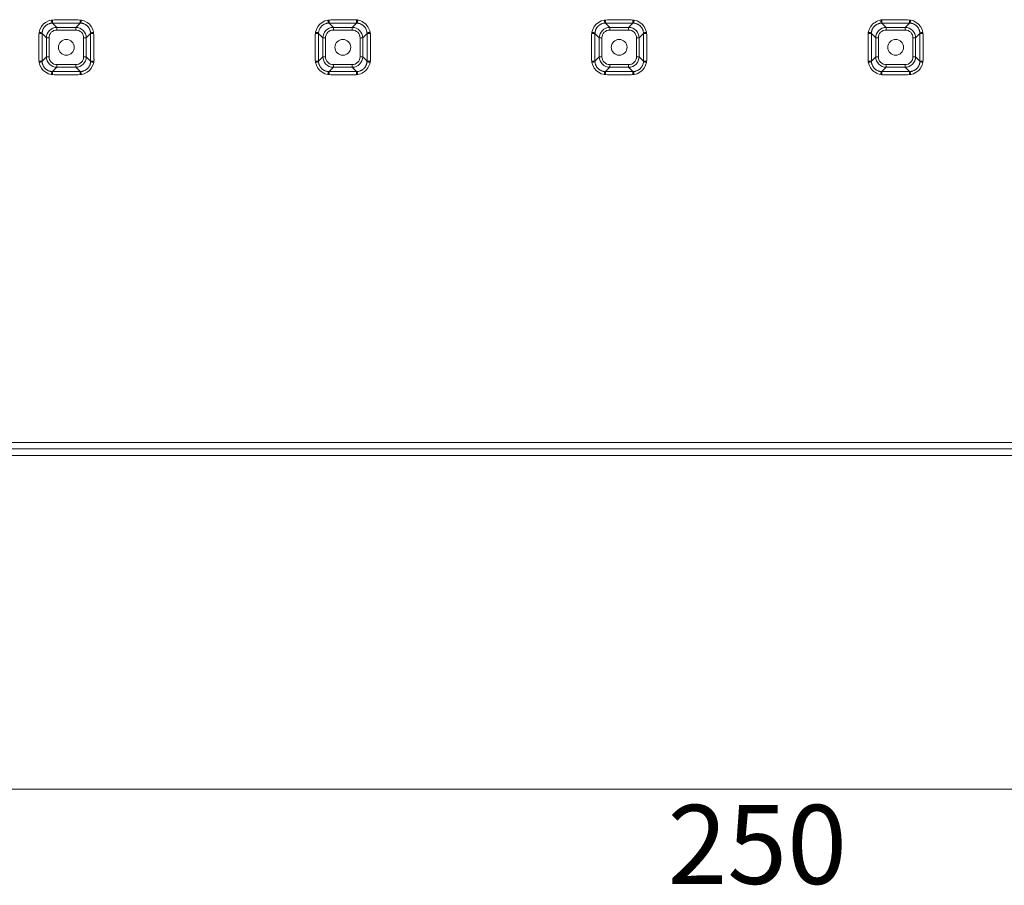
# Model space of a CAD drawing. Units: millimetres. Extents: x 39 to 208, y -295 to -19.
# Drawn here: x 74 to 111, y -161 to -128 of the extents above; entities that cross this region are included whole.
import ezdxf

# ---------------------------------------------------------------- set-up
doc = ezdxf.new("R2010")
doc.units = ezdxf.units.MM
doc.header["$MEASUREMENT"] = 0
doc.layers.add('Чертеж и Рисунок', color=7, linetype='Continuous')
doc.layers.add('Чертеж и Рисунок_Ном._пера__1', color=7, linetype='Continuous', lineweight=13)
doc.layers.add('Чертеж и Рисунок_Ном._пера__5', color=5, linetype='Continuous', lineweight=0)
doc.styles.add('СГЕНЕРИР_СТИЛЬ_2', font='txt')
doc.dimstyles.new('СГЕНЕРИР_СТИЛЬ__4', dxfattribs={"dimtxt": 3, "dimasz": 2.753623, "dimexe": 0.18, "dimexo": 0.4, "dimgap": 0.09, "dimtad": 3, "dimtih": 1, "dimtoh": 1, "dimdec": 0, "dimzin": 0, "dimdsep": 46, "dimtxsty": 'СГЕНЕРИР_СТИЛЬ_2', "dimblk": 'ARROWHEAD_5', "dimblk1": 'ARROWHEAD_5', "dimblk2": 'ARROWHEAD_5', "dimcen": 0.09, "dimclrd": 5, "dimclre": 5, "dimclrt": 5, "dimazin": 0, "dimtfac": 1, "dimtdec": 4, "dimtmove": 0, "dimatfit": 3, "dimfxl": 0, "dimtolj": 1, "dimtzin": 0, "dimarcsym": 0})

# ---------------------------------------------------------------- blocks, each defined once
blk = doc.blocks.new('*D5')
at = {"layer": 'Чертеж и Рисунок_Ном._пера__5', "linetype": 'Continuous', "lineweight": 0}
for points in [[(38.853, -157.127), (41.653, -157.877), (41.653, -156.377)], [(164.477, -157.127), (161.678, -156.377), (161.678, -157.877)]]:
    blk.add_hatch(color=5, dxfattribs=at).paths.add_polyline_path(points)
at = {"layer": 'Чертеж и Рисунок_Ном._пера__5', "color": 5, "linetype": 'Continuous', "lineweight": 0}
for p, q in [((38.853, -157.127), (38.853, -144.541)), ((164.477, -157.127), (164.477, -144.482)), ((38.853, -157.127), (41.653, -156.377)), ((41.653, -156.377), (41.653, -157.877)), ((164.477, -157.127), (161.678, -156.377)), ((161.678, -157.877), (161.678, -156.377)), ((38.853, -157.127), (41.653, -157.877)), ((41.653, -157.127), (161.678, -157.127)), ((164.477, -157.127), (161.678, -157.877))]:
    blk.add_line(p, q, dxfattribs=at)
at = {"layer": 'Чертеж и Рисунок_Ном._пера__5', "color": 5, "lineweight": 0, "insert": (98.25, -160.727), "char_height": 3, "attachment_point": 7, "style": 'СГЕНЕРИР_СТИЛЬ_2'}
blk.add_mtext('\\A1;{\\pql;\\fArial|b0|i0|c204|p38;250}', dxfattribs=at)
blk = doc.blocks.new('ARROWHEAD_5')
at = {"linetype": 'Continuous', "lineweight": 0}
blk.add_hatch(color=0, dxfattribs=at).paths.add_polyline_path([(-1, 0.2679), (0, 0), (-1, -0.2679)])
at = {"color": 0, "linetype": 'Continuous', "lineweight": 0}
blk.add_line((0, 0), (-1, 0), dxfattribs=at)

msp = doc.modelspace()

# ---------------------------------------------------------------- linework, layer by layer
at = {"layer": 'Чертеж и Рисунок_Ном._пера__1', "color": 7, "linetype": 'Continuous', "lineweight": 13, "flags": 128}
for points in [[(74.965, -127.895, 0.413739), (74.365, -128.495)], [(76.465, -128.495, 0.413739), (75.865, -127.895)], [(85.465, -127.895, 0.413739), (84.865, -128.495)], [(86.965, -128.495, 0.198706), (86.79, -128.071, 0.198706), (86.365, -127.895)], [(95.965, -127.895, 0.413739), (95.365, -128.495)], [(97.465, -128.495, 0.413739), (96.865, -127.895)], [(106.465, -127.895, 0.198706), (106.041, -128.071, 0.198706), (105.865, -128.495)], [(107.965, -128.495, 0.413739), (107.365, -127.895)], [(74.634, -128.119, 0.043715), (74.589, -128.164)], [(75.057, -128.188, 0.41327), (74.658, -128.586)], [(76.173, -128.587, 0.41327), (75.774, -128.188)], [(75.994, -128.028, 0.016481), (75.962, -128.025)], [(76.242, -128.164, 0.043715), (76.196, -128.119)], [(85.134, -128.119, 0.043715), (85.089, -128.164)], [(85.557, -128.188, 0.41327), (85.158, -128.586)], [(86.673, -128.587, 0.41327), (86.274, -128.188)], [(86.494, -128.028, 0.016481), (86.462, -128.025)], [(86.742, -128.164, 0.043715), (86.696, -128.119)], [(95.634, -128.119, 0.043715), (95.589, -128.164)], [(96.057, -128.188, 0.41327), (95.658, -128.586)], [(97.173, -128.587, 0.41327), (96.774, -128.188)], [(96.994, -128.028, 0.016481), (96.962, -128.025)], [(97.242, -128.164, 0.043715), (97.196, -128.119)], [(106.134, -128.119, 0.043715), (106.089, -128.164)], [(106.557, -128.188, 0.41327), (106.158, -128.586)], [(107.673, -128.587, 0.41327), (107.274, -128.188)], [(107.494, -128.028, 0.016481), (107.462, -128.025)], [(107.742, -128.164, 0.043715), (107.696, -128.119)], [(74.498, -128.367, 0.016481), (74.495, -128.398)], [(75.057, -128.287, 0.198706), (74.845, -128.375, 0.198706), (74.758, -128.587)], [(75.774, -128.287, -0.198706), (75.986, -128.375)], [(75.986, -128.375, -0.198706), (76.073, -128.587)], [(84.998, -128.367, 0.016481), (84.995, -128.398)], [(85.557, -128.287, 0.198706), (85.345, -128.375, 0.198706), (85.258, -128.587)], [(86.274, -128.287, -0.198706), (86.486, -128.375)], [(86.486, -128.375, -0.198706), (86.573, -128.587)], [(95.498, -128.367, 0.016481), (95.495, -128.398)], [(96.057, -128.287, 0.198706), (95.845, -128.375, 0.198706), (95.758, -128.587)], [(96.774, -128.287, -0.198706), (96.986, -128.375)], [(96.986, -128.375, -0.198706), (97.073, -128.587)], [(105.998, -128.367, 0.016481), (105.995, -128.398)], [(106.557, -128.287, 0.198706), (106.345, -128.375, 0.198706), (106.258, -128.587)], [(107.274, -128.287, -0.198706), (107.486, -128.375)], [(107.486, -128.375, -0.198706), (107.573, -128.587)], [(74.365, -129.395, 0.413739), (74.966, -129.995)], [(74.658, -129.304, 0.41327), (75.057, -129.702)], [(74.758, -129.304, 0.198706), (74.845, -129.515, 0.198706), (75.057, -129.603)], [(75.774, -129.702, 0.41327), (76.173, -129.304)], [(75.865, -129.995, 0.413739), (76.466, -129.395)], [(76.073, -129.303, -0.198706), (75.986, -129.515)], [(84.865, -129.395, 0.413739), (85.466, -129.995)], [(85.158, -129.304, 0.41327), (85.557, -129.702)], [(85.258, -129.304, 0.198706), (85.345, -129.515, 0.198706), (85.557, -129.603)], [(86.274, -129.702, 0.41327), (86.673, -129.304)], [(86.365, -129.995, 0.198706), (86.79, -129.819, 0.198706), (86.966, -129.395)], [(86.573, -129.303, -0.198706), (86.486, -129.515)], [(95.365, -129.395, 0.413739), (95.966, -129.995)], [(95.658, -129.304, 0.41327), (96.057, -129.702)], [(95.758, -129.304, 0.198706), (95.845, -129.515, 0.198706), (96.057, -129.603)], [(96.774, -129.702, 0.41327), (97.173, -129.304)], [(96.865, -129.995, 0.413739), (97.466, -129.395)], [(97.073, -129.303, -0.198706), (96.986, -129.515)], [(105.865, -129.395, 0.198706), (106.041, -129.819, 0.198706), (106.466, -129.995)], [(106.158, -129.304, 0.41327), (106.557, -129.702)], [(106.258, -129.304, 0.198706), (106.345, -129.515, 0.198706), (106.557, -129.603)], [(107.274, -129.702, 0.41327), (107.673, -129.304)], [(107.365, -129.995, 0.413739), (107.966, -129.395)], [(107.573, -129.303, -0.198706), (107.486, -129.515)], [(74.589, -129.726, 0.043715), (74.635, -129.771)], [(75.986, -129.515, -0.198706), (75.774, -129.603)], [(76.197, -129.771, 0.043715), (76.242, -129.726)], [(76.332, -129.523, 0.016481), (76.336, -129.492)], [(85.089, -129.726, 0.043715), (85.135, -129.771)], [(86.486, -129.515, -0.198706), (86.274, -129.603)], [(86.697, -129.771, 0.043715), (86.742, -129.726)], [(86.832, -129.523, 0.016481), (86.836, -129.492)], [(95.589, -129.726, 0.043715), (95.635, -129.771)], [(96.986, -129.515, -0.198706), (96.774, -129.603)], [(97.197, -129.771, 0.043715), (97.242, -129.726)], [(97.332, -129.523, 0.016481), (97.336, -129.492)], [(106.089, -129.726, 0.043715), (106.135, -129.771)], [(107.486, -129.515, -0.198706), (107.274, -129.603)], [(107.697, -129.771, 0.043715), (107.742, -129.726)], [(107.832, -129.523, 0.016481), (107.836, -129.492)], [(74.837, -129.862, 0.016481), (74.869, -129.865)], [(85.337, -129.862, 0.016481), (85.369, -129.865)], [(95.837, -129.862, 0.016481), (95.869, -129.865)], [(106.337, -129.862, 0.016481), (106.369, -129.865)]]:
    msp.add_lwpolyline(points, format="xyb", dxfattribs=at)
for points in [[(74.893, -128.024), (74.893, -127.9)], [(74.965, -127.895), (75.865, -127.895)], [(75.937, -128.024), (75.937, -127.9)], [(85.393, -128.024), (85.393, -127.9)], [(85.465, -127.895), (86.365, -127.895)], [(86.437, -128.024), (86.437, -127.9)], [(95.893, -128.024), (95.893, -127.9)], [(95.965, -127.895), (96.865, -127.895)], [(96.937, -128.024), (96.937, -127.9)], [(106.393, -128.024), (106.393, -127.9)], [(106.465, -127.895), (107.365, -127.895)], [(107.437, -128.024), (107.437, -127.9)], [(74.498, -128.367), (74.501, -128.349), (74.505, -128.331), (74.51, -128.313), (74.515, -128.295), (74.522, -128.278), (74.529, -128.26), (74.539, -128.24), (74.547, -128.224), (74.557, -128.208), (74.567, -128.193), (74.578, -128.178), (74.589, -128.164)], [(74.634, -128.119), (74.648, -128.108), (74.663, -128.097), (74.678, -128.087), (74.694, -128.078), (74.71, -128.069), (74.727, -128.061), (74.745, -128.053), (74.761, -128.047), (74.779, -128.041), (74.797, -128.036), (74.815, -128.032), (74.833, -128.029), (74.851, -128.026), (74.869, -128.025), (74.881, -128.024), (74.893, -128.025)], [(74.869, -128.025), (74.864, -128.012), (74.861, -127.992), (74.86, -127.978), (74.858, -127.967), (74.856, -127.955), (74.855, -127.943), (74.853, -127.931), (74.852, -127.92), (74.85, -127.908)], [(74.893, -128.024), (75.057, -128.188)], [(74.893, -128.024), (75.937, -128.024)], [(75.774, -128.188), (75.057, -128.188)], [(75.057, -128.287), (75.057, -128.188)], [(75.937, -128.024), (75.774, -128.188)], [(75.774, -128.287), (75.774, -128.188)], [(75.937, -128.024), (75.95, -128.024), (75.962, -128.025)], [(75.962, -128.025), (75.967, -128.012), (75.97, -127.992), (75.971, -127.978), (75.973, -127.967), (75.975, -127.955), (75.976, -127.943), (75.978, -127.931), (75.979, -127.92), (75.981, -127.908)], [(75.994, -128.028), (76.012, -128.031), (76.029, -128.035), (76.047, -128.039), (76.065, -128.045), (76.083, -128.051), (76.1, -128.059), (76.12, -128.068), (76.137, -128.077), (76.153, -128.087), (76.168, -128.097), (76.183, -128.107), (76.196, -128.119)], [(76.242, -128.164), (76.253, -128.178), (76.263, -128.192), (76.273, -128.207), (76.283, -128.223), (76.292, -128.24), (76.3, -128.257), (76.307, -128.274), (76.314, -128.29), (76.319, -128.308), (76.324, -128.327), (76.328, -128.345), (76.332, -128.363), (76.334, -128.381), (76.336, -128.398), (76.336, -128.411), (76.336, -128.423)], [(84.998, -128.367), (85.001, -128.349), (85.005, -128.331), (85.01, -128.313), (85.015, -128.295), (85.022, -128.278), (85.029, -128.26), (85.039, -128.24), (85.047, -128.224), (85.057, -128.208), (85.067, -128.193), (85.078, -128.178), (85.089, -128.164)], [(85.134, -128.119), (85.148, -128.108), (85.163, -128.097), (85.178, -128.087), (85.194, -128.078), (85.21, -128.069), (85.227, -128.061), (85.245, -128.053), (85.261, -128.047), (85.279, -128.041), (85.297, -128.036), (85.315, -128.032), (85.333, -128.029), (85.351, -128.026), (85.369, -128.025), (85.381, -128.024), (85.393, -128.025)], [(85.369, -128.025), (85.364, -128.012), (85.361, -127.992), (85.36, -127.978), (85.358, -127.967), (85.356, -127.955), (85.355, -127.943), (85.353, -127.931), (85.352, -127.92), (85.35, -127.908)], [(85.393, -128.024), (86.437, -128.024)], [(85.393, -128.024), (85.557, -128.188)], [(86.274, -128.188), (85.557, -128.188)], [(85.557, -128.287), (85.557, -128.188)], [(86.437, -128.024), (86.274, -128.188)], [(86.274, -128.287), (86.274, -128.188)], [(86.437, -128.024), (86.45, -128.024), (86.462, -128.025)], [(86.462, -128.025), (86.467, -128.012), (86.47, -127.992), (86.471, -127.978), (86.473, -127.967), (86.475, -127.955), (86.476, -127.943), (86.478, -127.931), (86.479, -127.92), (86.481, -127.908)], [(86.494, -128.028), (86.512, -128.031), (86.53, -128.035), (86.547, -128.039), (86.565, -128.045), (86.583, -128.051), (86.6, -128.059), (86.62, -128.068), (86.637, -128.077), (86.653, -128.087), (86.668, -128.097), (86.683, -128.107), (86.696, -128.119)], [(86.742, -128.164), (86.753, -128.178), (86.764, -128.192), (86.773, -128.207), (86.783, -128.223), (86.792, -128.24), (86.8, -128.257), (86.807, -128.274), (86.814, -128.29), (86.819, -128.308), (86.824, -128.327), (86.828, -128.345), (86.832, -128.363), (86.834, -128.381), (86.836, -128.398), (86.836, -128.411), (86.836, -128.423)], [(95.498, -128.367), (95.501, -128.349), (95.505, -128.331), (95.51, -128.313), (95.515, -128.295), (95.522, -128.278), (95.529, -128.26), (95.539, -128.24), (95.547, -128.224), (95.557, -128.208), (95.567, -128.193), (95.578, -128.178), (95.589, -128.164)], [(95.634, -128.119), (95.648, -128.108), (95.663, -128.097), (95.678, -128.087), (95.694, -128.078), (95.71, -128.069), (95.727, -128.061), (95.745, -128.053), (95.761, -128.047), (95.779, -128.041), (95.797, -128.036), (95.815, -128.032), (95.833, -128.029), (95.851, -128.026), (95.869, -128.025), (95.881, -128.024), (95.893, -128.025)], [(95.869, -128.025), (95.864, -128.012), (95.861, -127.992), (95.86, -127.978), (95.858, -127.967), (95.856, -127.955), (95.855, -127.943), (95.853, -127.931), (95.852, -127.92), (95.85, -127.908)], [(95.893, -128.024), (96.937, -128.024)], [(95.893, -128.024), (96.057, -128.188)], [(96.774, -128.188), (96.057, -128.188)], [(96.057, -128.287), (96.057, -128.188)], [(96.937, -128.024), (96.774, -128.188)], [(96.774, -128.287), (96.774, -128.188)], [(96.937, -128.024), (96.95, -128.024), (96.962, -128.025)], [(96.962, -128.025), (96.967, -128.012), (96.97, -127.992), (96.971, -127.978), (96.973, -127.967), (96.975, -127.955), (96.976, -127.943), (96.978, -127.931), (96.979, -127.92), (96.981, -127.908)], [(96.994, -128.028), (97.012, -128.031), (97.03, -128.035), (97.047, -128.039), (97.065, -128.045), (97.083, -128.051), (97.1, -128.059), (97.12, -128.068), (97.137, -128.077), (97.153, -128.087), (97.168, -128.097), (97.183, -128.107), (97.196, -128.119)], [(97.242, -128.164), (97.253, -128.178), (97.263, -128.192), (97.273, -128.207), (97.283, -128.223), (97.292, -128.24), (97.3, -128.257), (97.307, -128.274), (97.314, -128.29), (97.319, -128.308), (97.324, -128.327), (97.328, -128.345), (97.332, -128.363), (97.334, -128.381), (97.336, -128.398), (97.336, -128.411), (97.336, -128.423)], [(105.998, -128.367), (106.001, -128.349), (106.005, -128.331), (106.01, -128.313), (106.015, -128.295), (106.022, -128.278), (106.029, -128.26), (106.039, -128.24), (106.047, -128.224), (106.057, -128.208), (106.067, -128.193), (106.078, -128.178), (106.089, -128.164)], [(106.134, -128.119), (106.148, -128.108), (106.163, -128.097), (106.178, -128.087), (106.194, -128.078), (106.21, -128.069), (106.227, -128.061), (106.245, -128.053), (106.261, -128.047), (106.279, -128.041), (106.297, -128.036), (106.315, -128.032), (106.333, -128.029), (106.351, -128.026), (106.369, -128.025), (106.381, -128.024), (106.393, -128.025)], [(106.369, -128.025), (106.364, -128.012), (106.361, -127.992), (106.36, -127.978), (106.358, -127.967), (106.356, -127.955), (106.355, -127.943), (106.353, -127.931), (106.352, -127.92), (106.35, -127.908)], [(106.393, -128.024), (107.437, -128.024)], [(106.393, -128.024), (106.557, -128.188)], [(107.274, -128.188), (106.557, -128.188)], [(106.557, -128.287), (106.557, -128.188)], [(107.437, -128.024), (107.274, -128.188)], [(107.274, -128.287), (107.274, -128.188)], [(107.437, -128.024), (107.45, -128.024), (107.462, -128.025)], [(107.462, -128.025), (107.467, -128.012), (107.47, -127.992), (107.471, -127.978), (107.473, -127.967), (107.475, -127.955), (107.476, -127.943), (107.478, -127.931), (107.479, -127.92), (107.481, -127.908)], [(107.494, -128.028), (107.512, -128.031), (107.53, -128.035), (107.547, -128.039), (107.565, -128.045), (107.583, -128.051), (107.6, -128.059), (107.62, -128.068), (107.637, -128.077), (107.653, -128.087), (107.668, -128.097), (107.683, -128.107), (107.696, -128.119)], [(107.742, -128.164), (107.753, -128.178), (107.764, -128.192), (107.773, -128.207), (107.783, -128.223), (107.792, -128.24), (107.8, -128.257), (107.807, -128.274), (107.814, -128.29), (107.819, -128.308), (107.824, -128.327), (107.828, -128.345), (107.832, -128.363), (107.834, -128.381), (107.836, -128.398), (107.836, -128.411), (107.836, -128.423)], [(74.365, -129.395), (74.365, -128.495)], [(74.495, -128.423), (74.371, -128.423)], [(74.495, -128.398), (74.482, -128.394), (74.463, -128.391), (74.449, -128.389), (74.437, -128.388), (74.425, -128.386), (74.413, -128.385), (74.402, -128.383), (74.39, -128.381), (74.378, -128.38)], [(74.495, -128.423), (74.495, -128.411), (74.496, -128.398)], [(74.495, -128.423), (74.658, -128.587)], [(74.495, -129.467), (74.495, -128.423)], [(74.758, -128.587), (74.658, -128.587)], [(74.658, -128.587), (74.658, -129.303)], [(74.758, -128.587), (74.758, -129.303)], [(75.774, -128.287), (75.057, -128.287)], [(76.073, -128.587), (76.173, -128.587)], [(76.073, -129.304), (76.073, -128.587)], [(76.336, -128.423), (76.173, -128.587)], [(76.173, -129.304), (76.173, -128.587)], [(76.336, -128.398), (76.349, -128.394), (76.368, -128.391), (76.382, -128.389), (76.394, -128.388), (76.406, -128.386), (76.417, -128.385), (76.429, -128.383), (76.441, -128.381), (76.452, -128.38)], [(76.336, -128.423), (76.46, -128.423)], [(76.336, -128.423), (76.336, -129.467)], [(76.465, -128.495), (76.465, -129.395)], [(84.865, -129.395), (84.865, -128.495)], [(84.995, -128.423), (84.871, -128.423)], [(84.995, -128.398), (84.982, -128.394), (84.963, -128.391), (84.949, -128.389), (84.937, -128.388), (84.925, -128.386), (84.913, -128.385), (84.902, -128.383), (84.89, -128.381), (84.879, -128.38)], [(84.995, -128.423), (84.995, -128.411), (84.996, -128.398)], [(84.995, -128.423), (85.158, -128.587)], [(84.995, -129.467), (84.995, -128.423)], [(85.258, -128.587), (85.158, -128.587)], [(85.158, -128.587), (85.158, -129.303)], [(85.258, -128.587), (85.258, -129.303)], [(86.274, -128.287), (85.557, -128.287)], [(86.573, -128.587), (86.673, -128.587)], [(86.573, -129.304), (86.573, -128.587)], [(86.836, -128.423), (86.673, -128.587)], [(86.673, -129.304), (86.673, -128.587)], [(86.836, -128.398), (86.849, -128.394), (86.868, -128.391), (86.882, -128.389), (86.894, -128.388), (86.906, -128.386), (86.917, -128.385), (86.929, -128.383), (86.941, -128.381), (86.952, -128.38)], [(86.836, -128.423), (86.96, -128.423)], [(86.836, -128.423), (86.836, -129.467)], [(86.965, -128.495), (86.965, -129.395)], [(95.365, -129.395), (95.365, -128.495)], [(95.495, -128.423), (95.371, -128.423)], [(95.495, -128.398), (95.482, -128.394), (95.463, -128.391), (95.449, -128.389), (95.437, -128.388), (95.425, -128.386), (95.413, -128.385), (95.402, -128.383), (95.39, -128.381), (95.379, -128.38)], [(95.495, -128.423), (95.495, -128.411), (95.496, -128.398)], [(95.495, -128.423), (95.658, -128.587)], [(95.495, -129.467), (95.495, -128.423)], [(95.758, -128.587), (95.658, -128.587)], [(95.658, -128.587), (95.658, -129.303)], [(95.758, -128.587), (95.758, -129.303)], [(96.774, -128.287), (96.057, -128.287)], [(97.073, -128.587), (97.173, -128.587)], [(97.073, -129.304), (97.073, -128.587)], [(97.336, -128.423), (97.173, -128.587)], [(97.173, -129.304), (97.173, -128.587)], [(97.336, -128.398), (97.349, -128.394), (97.368, -128.391), (97.382, -128.389), (97.394, -128.388), (97.406, -128.386), (97.417, -128.385), (97.429, -128.383), (97.441, -128.381), (97.452, -128.38)], [(97.336, -128.423), (97.46, -128.423)], [(97.336, -128.423), (97.336, -129.467)], [(97.465, -128.495), (97.465, -129.395)], [(105.865, -129.395), (105.865, -128.495)], [(105.995, -128.423), (105.871, -128.423)], [(105.995, -128.398), (105.982, -128.394), (105.963, -128.391), (105.949, -128.389), (105.937, -128.388), (105.925, -128.386), (105.913, -128.385), (105.902, -128.383), (105.89, -128.381), (105.879, -128.38)], [(105.995, -128.423), (105.995, -128.411), (105.996, -128.398)], [(105.995, -128.423), (106.158, -128.587)], [(105.995, -129.467), (105.995, -128.423)], [(106.258, -128.587), (106.158, -128.587)], [(106.158, -128.587), (106.158, -129.303)], [(106.258, -128.587), (106.258, -129.303)], [(107.274, -128.287), (106.557, -128.287)], [(107.573, -128.587), (107.673, -128.587)], [(107.573, -129.304), (107.573, -128.587)], [(107.836, -128.423), (107.673, -128.587)], [(107.673, -129.304), (107.673, -128.587)], [(107.836, -128.398), (107.849, -128.394), (107.868, -128.391), (107.882, -128.389), (107.894, -128.388), (107.906, -128.386), (107.917, -128.385), (107.929, -128.383), (107.941, -128.381), (107.952, -128.38)], [(107.836, -128.423), (107.96, -128.423)], [(107.836, -128.423), (107.836, -129.467)], [(107.965, -128.495), (107.965, -129.395)], [(74.495, -129.467), (74.658, -129.303)], [(74.758, -129.304), (74.658, -129.304)], [(76.073, -129.304), (76.173, -129.304)], [(76.336, -129.467), (76.173, -129.303)], [(84.995, -129.467), (85.158, -129.303)], [(85.258, -129.304), (85.158, -129.304)], [(86.573, -129.304), (86.673, -129.304)], [(86.836, -129.467), (86.673, -129.303)], [(95.495, -129.467), (95.658, -129.303)], [(95.758, -129.304), (95.658, -129.304)], [(97.073, -129.304), (97.173, -129.304)], [(97.336, -129.467), (97.173, -129.303)], [(105.995, -129.467), (106.158, -129.303)], [(106.258, -129.304), (106.158, -129.304)], [(107.573, -129.304), (107.673, -129.304)], [(107.836, -129.467), (107.673, -129.303)], [(74.495, -129.467), (74.371, -129.467)], [(74.495, -129.492), (74.482, -129.496), (74.463, -129.499), (74.449, -129.501), (74.437, -129.502), (74.425, -129.504), (74.413, -129.506), (74.402, -129.507), (74.39, -129.509), (74.378, -129.51)], [(74.589, -129.726), (74.578, -129.712), (74.567, -129.698), (74.557, -129.683), (74.548, -129.667), (74.539, -129.65), (74.531, -129.633), (74.524, -129.616), (74.517, -129.6), (74.512, -129.582), (74.507, -129.564), (74.502, -129.546), (74.499, -129.528), (74.497, -129.51), (74.495, -129.492), (74.495, -129.48), (74.495, -129.467)], [(74.837, -129.862), (74.819, -129.859), (74.801, -129.855), (74.784, -129.851), (74.766, -129.845), (74.748, -129.839), (74.731, -129.831), (74.711, -129.822), (74.694, -129.813), (74.678, -129.803), (74.663, -129.793), (74.648, -129.783), (74.635, -129.771)], [(74.893, -129.866), (75.057, -129.702)], [(75.057, -129.603), (75.774, -129.603)], [(75.057, -129.603), (75.057, -129.702)], [(75.057, -129.702), (75.774, -129.702)], [(75.774, -129.603), (75.774, -129.702)], [(75.937, -129.866), (75.774, -129.702)], [(76.197, -129.771), (76.183, -129.782), (76.168, -129.793), (76.153, -129.803), (76.137, -129.813), (76.121, -129.821), (76.104, -129.83), (76.086, -129.837), (76.07, -129.843), (76.052, -129.849), (76.034, -129.854), (76.016, -129.858), (75.998, -129.861), (75.98, -129.864), (75.962, -129.865), (75.95, -129.866), (75.938, -129.866)], [(76.332, -129.523), (76.33, -129.541), (76.326, -129.559), (76.321, -129.577), (76.316, -129.595), (76.309, -129.612), (76.302, -129.63), (76.292, -129.65), (76.283, -129.666), (76.274, -129.682), (76.264, -129.697), (76.253, -129.712), (76.242, -129.726)], [(76.336, -129.467), (76.336, -129.479), (76.335, -129.492)], [(76.336, -129.467), (76.46, -129.467)], [(76.336, -129.492), (76.349, -129.496), (76.368, -129.499), (76.382, -129.501), (76.394, -129.502), (76.406, -129.504), (76.417, -129.506), (76.429, -129.507), (76.441, -129.509), (76.452, -129.51)], [(84.995, -129.467), (84.871, -129.467)], [(84.995, -129.492), (84.982, -129.496), (84.963, -129.499), (84.949, -129.501), (84.937, -129.502), (84.925, -129.504), (84.913, -129.506), (84.902, -129.507), (84.89, -129.509), (84.879, -129.51)], [(85.089, -129.726), (85.078, -129.712), (85.068, -129.698), (85.057, -129.683), (85.048, -129.667), (85.039, -129.65), (85.031, -129.633), (85.024, -129.616), (85.017, -129.6), (85.012, -129.582), (85.007, -129.564), (85.002, -129.546), (84.999, -129.528), (84.997, -129.51), (84.995, -129.492), (84.995, -129.48), (84.995, -129.467)], [(85.337, -129.862), (85.319, -129.859), (85.301, -129.855), (85.284, -129.851), (85.266, -129.845), (85.248, -129.839), (85.231, -129.831), (85.211, -129.822), (85.194, -129.813), (85.178, -129.803), (85.163, -129.793), (85.148, -129.783), (85.135, -129.771)], [(85.393, -129.866), (85.557, -129.702)], [(85.557, -129.603), (86.274, -129.603)], [(85.557, -129.603), (85.557, -129.702)], [(85.557, -129.702), (86.274, -129.702)], [(86.274, -129.603), (86.274, -129.702)], [(86.437, -129.866), (86.274, -129.702)], [(86.697, -129.771), (86.683, -129.782), (86.668, -129.793), (86.653, -129.803), (86.637, -129.813), (86.621, -129.821), (86.604, -129.83), (86.586, -129.837), (86.57, -129.843), (86.552, -129.849), (86.534, -129.854), (86.516, -129.858), (86.498, -129.861), (86.48, -129.864), (86.462, -129.865), (86.45, -129.866), (86.438, -129.866)], [(86.832, -129.523), (86.83, -129.541), (86.826, -129.559), (86.821, -129.577), (86.816, -129.595), (86.809, -129.612), (86.802, -129.63), (86.792, -129.65), (86.783, -129.666), (86.774, -129.682), (86.764, -129.697), (86.753, -129.712), (86.742, -129.726)], [(86.836, -129.467), (86.836, -129.479), (86.835, -129.492)], [(86.836, -129.467), (86.96, -129.467)], [(86.836, -129.492), (86.849, -129.496), (86.868, -129.499), (86.882, -129.501), (86.894, -129.502), (86.906, -129.504), (86.917, -129.506), (86.929, -129.507), (86.941, -129.509), (86.952, -129.51)], [(95.495, -129.467), (95.371, -129.467)], [(95.495, -129.492), (95.482, -129.496), (95.463, -129.499), (95.449, -129.501), (95.437, -129.502), (95.425, -129.504), (95.413, -129.506), (95.402, -129.507), (95.39, -129.509), (95.379, -129.51)], [(95.589, -129.726), (95.578, -129.712), (95.567, -129.698), (95.557, -129.683), (95.548, -129.667), (95.539, -129.65), (95.531, -129.633), (95.524, -129.616), (95.517, -129.6), (95.512, -129.582), (95.507, -129.564), (95.502, -129.546), (95.499, -129.528), (95.497, -129.51), (95.495, -129.492), (95.495, -129.48), (95.495, -129.467)], [(95.837, -129.862), (95.819, -129.859), (95.801, -129.855), (95.784, -129.851), (95.766, -129.845), (95.748, -129.839), (95.731, -129.831), (95.711, -129.822), (95.694, -129.813), (95.678, -129.803), (95.663, -129.793), (95.648, -129.783), (95.635, -129.771)], [(95.893, -129.866), (96.057, -129.702)], [(96.057, -129.603), (96.774, -129.603)], [(96.057, -129.603), (96.057, -129.702)], [(96.057, -129.702), (96.774, -129.702)], [(96.774, -129.603), (96.774, -129.702)], [(96.937, -129.866), (96.774, -129.702)], [(97.197, -129.771), (97.183, -129.782), (97.168, -129.793), (97.153, -129.803), (97.137, -129.813), (97.121, -129.821), (97.104, -129.83), (97.086, -129.837), (97.07, -129.843), (97.052, -129.849), (97.034, -129.854), (97.016, -129.858), (96.998, -129.861), (96.98, -129.864), (96.962, -129.865), (96.95, -129.866), (96.938, -129.866)], [(97.332, -129.523), (97.33, -129.541), (97.326, -129.559), (97.321, -129.577), (97.316, -129.595), (97.309, -129.612), (97.302, -129.63), (97.292, -129.65), (97.283, -129.666), (97.274, -129.682), (97.264, -129.697), (97.253, -129.712), (97.242, -129.726)], [(97.336, -129.467), (97.336, -129.479), (97.335, -129.492)], [(97.336, -129.467), (97.46, -129.467)], [(97.336, -129.492), (97.349, -129.496), (97.368, -129.499), (97.382, -129.501), (97.394, -129.502), (97.406, -129.504), (97.417, -129.506), (97.429, -129.507), (97.441, -129.509), (97.452, -129.51)], [(105.995, -129.467), (105.871, -129.467)], [(105.995, -129.492), (105.982, -129.496), (105.963, -129.499), (105.949, -129.501), (105.937, -129.502), (105.925, -129.504), (105.913, -129.506), (105.902, -129.507), (105.89, -129.509), (105.879, -129.51)], [(106.089, -129.726), (106.078, -129.712), (106.068, -129.698), (106.057, -129.683), (106.048, -129.667), (106.039, -129.65), (106.031, -129.633), (106.024, -129.616), (106.017, -129.6), (106.012, -129.582), (106.007, -129.564), (106.002, -129.546), (105.999, -129.528), (105.997, -129.51), (105.995, -129.492), (105.995, -129.48), (105.995, -129.467)], [(106.337, -129.862), (106.319, -129.859), (106.301, -129.855), (106.284, -129.851), (106.266, -129.845), (106.248, -129.839), (106.231, -129.831), (106.211, -129.822), (106.194, -129.813), (106.178, -129.803), (106.163, -129.793), (106.148, -129.783), (106.135, -129.771)], [(106.393, -129.866), (106.557, -129.702)], [(106.557, -129.603), (107.274, -129.603)], [(106.557, -129.603), (106.557, -129.702)], [(106.557, -129.702), (107.274, -129.702)], [(107.274, -129.603), (107.274, -129.702)], [(107.437, -129.866), (107.274, -129.702)], [(107.697, -129.771), (107.683, -129.782), (107.668, -129.793), (107.653, -129.803), (107.637, -129.813), (107.621, -129.821), (107.604, -129.83), (107.586, -129.837), (107.57, -129.843), (107.552, -129.849), (107.534, -129.854), (107.516, -129.858), (107.498, -129.861), (107.48, -129.864), (107.462, -129.865), (107.45, -129.866), (107.438, -129.866)], [(107.832, -129.523), (107.83, -129.541), (107.826, -129.559), (107.821, -129.577), (107.816, -129.595), (107.809, -129.612), (107.802, -129.63), (107.792, -129.65), (107.783, -129.666), (107.774, -129.682), (107.764, -129.697), (107.753, -129.712), (107.742, -129.726)], [(107.836, -129.467), (107.836, -129.479), (107.835, -129.492)], [(107.836, -129.467), (107.96, -129.467)], [(107.836, -129.492), (107.849, -129.496), (107.868, -129.499), (107.882, -129.501), (107.894, -129.502), (107.906, -129.504), (107.917, -129.506), (107.929, -129.507), (107.941, -129.509), (107.952, -129.51)], [(74.869, -129.865), (74.864, -129.878), (74.861, -129.898), (74.86, -129.912), (74.858, -129.923), (74.856, -129.935), (74.855, -129.947), (74.853, -129.959), (74.852, -129.97), (74.85, -129.982)], [(74.893, -129.866), (74.881, -129.866), (74.869, -129.865)], [(74.893, -129.866), (74.893, -129.99)], [(75.937, -129.866), (74.894, -129.866)], [(75.865, -129.995), (74.966, -129.995)], [(75.937, -129.866), (75.937, -129.99)], [(75.962, -129.865), (75.967, -129.878), (75.97, -129.898), (75.971, -129.912), (75.973, -129.923), (75.975, -129.935), (75.976, -129.947), (75.978, -129.959), (75.979, -129.97), (75.981, -129.982)], [(85.369, -129.865), (85.364, -129.878), (85.361, -129.898), (85.36, -129.912), (85.358, -129.923), (85.356, -129.935), (85.355, -129.947), (85.353, -129.959), (85.352, -129.97), (85.35, -129.982)], [(85.393, -129.866), (85.381, -129.866), (85.369, -129.865)], [(85.393, -129.866), (85.393, -129.99)], [(86.437, -129.866), (85.394, -129.866)], [(86.365, -129.995), (85.466, -129.995)], [(86.437, -129.866), (86.437, -129.99)], [(86.462, -129.865), (86.467, -129.878), (86.47, -129.898), (86.471, -129.912), (86.473, -129.923), (86.475, -129.935), (86.476, -129.947), (86.478, -129.959), (86.479, -129.97), (86.481, -129.982)], [(95.869, -129.865), (95.864, -129.878), (95.861, -129.898), (95.86, -129.912), (95.858, -129.923), (95.856, -129.935), (95.855, -129.947), (95.853, -129.959), (95.852, -129.97), (95.85, -129.982)], [(95.893, -129.866), (95.881, -129.866), (95.869, -129.865)], [(95.893, -129.866), (95.893, -129.99)], [(96.937, -129.866), (95.894, -129.866)], [(96.865, -129.995), (95.965, -129.995)], [(96.937, -129.866), (96.937, -129.99)], [(96.962, -129.865), (96.967, -129.878), (96.97, -129.898), (96.971, -129.912), (96.973, -129.923), (96.975, -129.935), (96.976, -129.947), (96.978, -129.959), (96.979, -129.97), (96.981, -129.982)], [(106.369, -129.865), (106.364, -129.878), (106.361, -129.898), (106.36, -129.912), (106.358, -129.923), (106.356, -129.935), (106.355, -129.947), (106.353, -129.959), (106.352, -129.97), (106.35, -129.982)], [(106.393, -129.866), (106.381, -129.866), (106.369, -129.865)], [(106.393, -129.866), (106.393, -129.99)], [(107.437, -129.866), (106.394, -129.866)], [(107.365, -129.995), (106.466, -129.995)], [(107.437, -129.866), (107.437, -129.99)], [(107.462, -129.865), (107.467, -129.878), (107.47, -129.898), (107.471, -129.912), (107.473, -129.923), (107.475, -129.935), (107.476, -129.947), (107.478, -129.959), (107.479, -129.97), (107.481, -129.982)], [(39.157, -143.954), (164.174, -143.954)], [(163.924, -144.203), (39.407, -144.203)], [(39.159, -144.452), (164.172, -144.452)]]:
    msp.add_lwpolyline(points, dxfattribs=at)
for points in [[(75.715, -128.945, 0.413739), (75.416, -128.645, 0.413739), (75.115, -128.945, 0.413739), (75.416, -129.245, 0.413739)], [(86.215, -128.945, 0.413739), (85.916, -128.645, 0.413739), (85.615, -128.945, 0.413739), (85.916, -129.245, 0.413739)], [(96.715, -128.945, 0.413739), (96.416, -128.645, 0.413739), (96.115, -128.945, 0.413739), (96.416, -129.245, 0.413739)], [(107.215, -128.945, 0.413739), (106.916, -128.645, 0.413739), (106.615, -128.945, 0.413739), (106.916, -129.245, 0.413739)]]:
    msp.add_lwpolyline(points, format="xyb", close=True, dxfattribs=at)

# ---------------------------------------------------------------- dimensions: what is measured, and where the dimension line sits
at = {"layer": 'Чертеж и Рисунок', "color": 5, "linetype": 'Continuous', "lineweight": 0}
dim = msp.add_linear_dim(base=(164.477, -157.127), p1=(38.853, -144.141), p2=(164.477, -144.082), text='250', dimstyle='СГЕНЕРИР_СТИЛЬ__4', dxfattribs=at)
dim.commit()
dim.dimension.update_dxf_attribs({"geometry": '*D5', "text_midpoint": (101.681, -159.227), "dimtype": 160})

doc.saveas('drawing.dxf')
